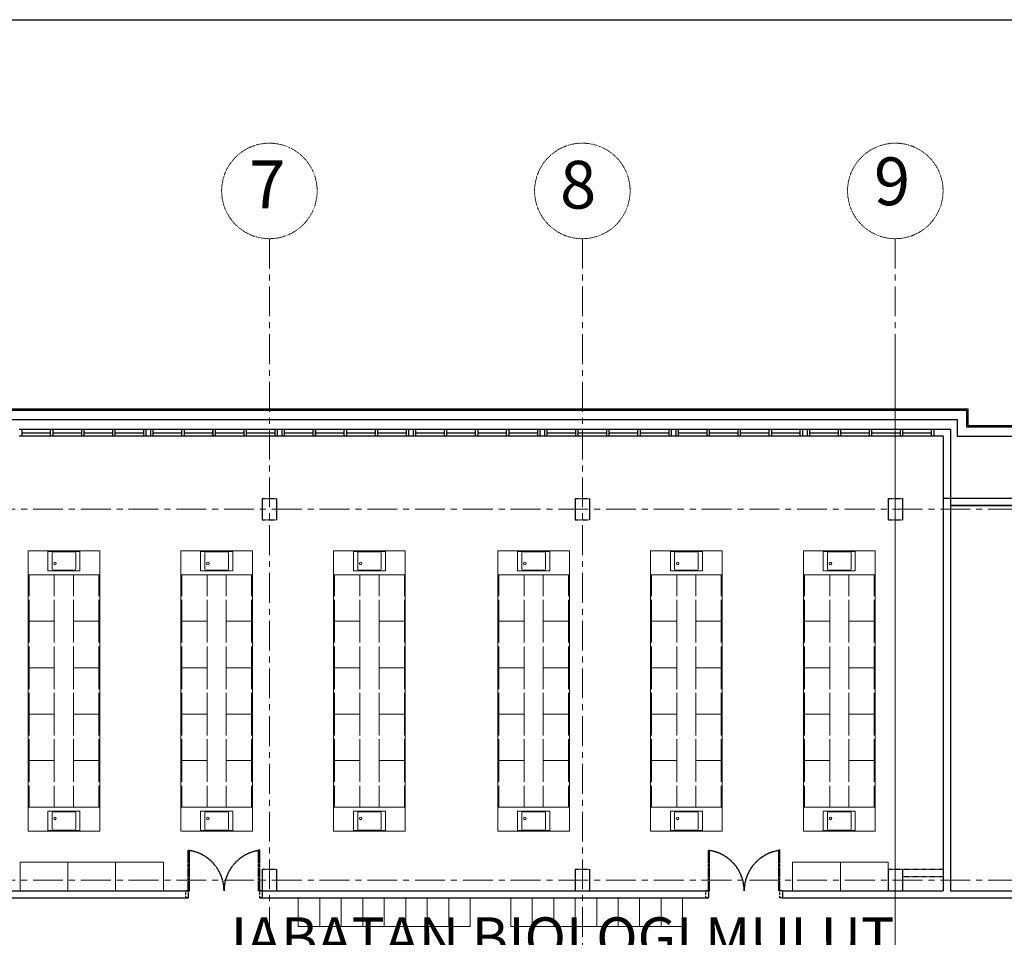
# Model space of a CAD drawing. Units: inches. Extents: x 286292 to 495026, y 278144 to 431877.
# Drawn here: x 327950 to 348570, y 412661 to 431877 of the extents above; entities that cross this region are included whole.
import ezdxf

# ---------------------------------------------------------------- set-up
doc = ezdxf.new("R2010")
doc.units = ezdxf.units.IN
doc.header["$MEASUREMENT"] = 0
for name, pattern in [('ACAD_ISO03W100', [30, 12, -18]), ('CENTER', [2, 1.25, -0.25, 0.25, -0.25]), ('CENTER2', [28.575, 19.05, -3.175, 3.175, -3.175])]:
    doc.linetypes.add(name, pattern=pattern)
for name, color, linetype, lineweight in [('grid line', 8, 'CENTER', 0), ('library objek', 247, 'Continuous', 13), ('text spesifikasi', 7, 'Continuous', 15)]:
    doc.layers.add(name, color=color, linetype=linetype, lineweight=lineweight)
for name, color, linetype in [('LONGKANG', 4, 'Continuous'), ('PINTU', 1, 'Continuous'), ('TIANG', 6, 'Continuous'), ('TINGKAP', 1, 'Continuous'), ('TITLE-2', 8, 'Continuous'), ('WALL', 3, 'Continuous')]:
    doc.layers.add(name, color=color, linetype=linetype)
doc.styles.add('ROMANTICBOLD', font='romb____.pfb', dxfattribs={"height": 1200})

# ---------------------------------------------------------------- blocks, each defined once
blk = doc.blocks.new('Z$W@#22783')
at = {"layer": 'library objek', "ltscale": 0.05}
for p, q in [((-18162, -3380), (-18162, -9247)), ((-18162, -3380), (-16662, -3380)), ((-18162, -3380), (-18162, -9247)), ((-17749, -3796), (-17749, -3390)), ((-17749, -3390), (-17075, -3390)), ((-17749, -3796), (-17749, -3390)), ((-17749, -3390), (-17075, -3390)), ((-17659, -3766), (-17659, -3420)), ((-17659, -3766), (-17659, -3420)), ((-17639, -3400), (-17185, -3400)), ((-17639, -3400), (-17185, -3400)), ((-17165, -3766), (-17165, -3420)), ((-17165, -3766), (-17165, -3420)), ((-17075, -3796), (-17075, -3390)), ((-17075, -3796), (-17075, -3390)), ((-16662, -3380), (-16662, -9247)), ((-14962, -3380), (-14962, -9247)), ((-14962, -3380), (-13462, -3380)), ((-14549, -3796), (-14549, -3390)), ((-14549, -3390), (-13875, -3390)), ((-14459, -3766), (-14459, -3420)), ((-14439, -3400), (-13985, -3400)), ((-13965, -3766), (-13965, -3420)), ((-13875, -3796), (-13875, -3390)), ((-13462, -3380), (-13462, -9247)), ((-13462, -3380), (-13462, -9247)), ((-11762, -3380), (-11762, -9247)), ((-11762, -3380), (-10262, -3380)), ((-11762, -3380), (-11762, -9247)), ((-11762, -3380), (-10262, -3380)), ((-11349, -3796), (-11349, -3390)), ((-11349, -3390), (-10675, -3390)), ((-11259, -3766), (-11259, -3420)), ((-11239, -3400), (-10785, -3400)), ((-10765, -3766), (-10765, -3420)), ((-10675, -3796), (-10675, -3390)), ((-10262, -3380), (-10262, -9247)), ((-10262, -3380), (-10262, -9247)), ((-8324, -3380), (-8324, -9247)), ((-8324, -3380), (-6824, -3380)), ((-7911, -3796), (-7911, -3390)), ((-7911, -3390), (-7237, -3390)), ((-7821, -3766), (-7821, -3420)), ((-7801, -3400), (-7347, -3400)), ((-7327, -3766), (-7327, -3420)), ((-7237, -3796), (-7237, -3390)), ((-6824, -3380), (-6824, -9247)), ((-5124, -3380), (-5124, -9247)), ((-5124, -3380), (-3624, -3380)), ((-5124, -3380), (-5124, -9247)), ((-5124, -3380), (-3624, -3380)), ((-4711, -3796), (-4711, -3390)), ((-4711, -3390), (-4037, -3390)), ((-4621, -3766), (-4621, -3420)), ((-4601, -3400), (-4147, -3400)), ((-4127, -3766), (-4127, -3420)), ((-4037, -3796), (-4037, -3390)), ((-3624, -3380), (-3624, -9247)), ((-3624, -3380), (-3624, -9247)), ((-1924, -3380), (-1924, -9247)), ((-1924, -3380), (-424, -3380)), ((-1924, -3380), (-1924, -9247)), ((-1924, -3380), (-424, -3380)), ((-1511, -3796), (-1511, -3390)), ((-1511, -3390), (-837, -3390)), ((-1421, -3766), (-1421, -3420)), ((-1401, -3400), (-947, -3400)), ((-927, -3766), (-927, -3420)), ((-837, -3796), (-837, -3390)), ((-424, -3380), (-424, -9247)), ((-424, -3380), (-424, -9247)), ((-18162, -3880), (-16662, -3880)), ((-18142, -3880), (-18142, -4327)), ((-18142, -3880), (-18142, -4327)), ((-17749, -3796), (-17075, -3796)), ((-17749, -3796), (-17075, -3796)), ((-17639, -3786), (-17185, -3786)), ((-17639, -3786), (-17185, -3786)), ((-17612, -3880), (-17612, -4327)), ((-17612, -3880), (-17612, -4327)), ((-17212, -3880), (-17212, -4327)), ((-17212, -3880), (-17212, -4327)), ((-16682, -3880), (-16682, -4327)), ((-14962, -3880), (-13462, -3880)), ((-14942, -3880), (-14942, -4327)), ((-14549, -3796), (-13875, -3796)), ((-14439, -3786), (-13985, -3786)), ((-14412, -3880), (-14412, -4327)), ((-14012, -3880), (-14012, -4327)), ((-13482, -3880), (-13482, -4327)), ((-11762, -3880), (-10262, -3880)), ((-11742, -3880), (-11742, -4327)), ((-11349, -3796), (-10675, -3796)), ((-11239, -3786), (-10785, -3786)), ((-11212, -3880), (-11212, -4327)), ((-10812, -3880), (-10812, -4327)), ((-10282, -3880), (-10282, -4327)), ((-8324, -3880), (-6824, -3880)), ((-8304, -3880), (-8304, -4327)), ((-7911, -3796), (-7237, -3796)), ((-7801, -3786), (-7347, -3786)), ((-7774, -3880), (-7774, -4327)), ((-7374, -3880), (-7374, -4327)), ((-6844, -3880), (-6844, -4327)), ((-5124, -3880), (-3624, -3880)), ((-5104, -3880), (-5104, -4327)), ((-4711, -3796), (-4037, -3796)), ((-4601, -3786), (-4147, -3786)), ((-4574, -3880), (-4574, -4327)), ((-4174, -3880), (-4174, -4327)), ((-3644, -3880), (-3644, -4327)), ((-1924, -3880), (-424, -3880)), ((-1904, -3880), (-1904, -4327)), ((-1511, -3796), (-837, -3796)), ((-1401, -3786), (-947, -3786)), ((-1374, -3880), (-1374, -4327)), ((-974, -3880), (-974, -4327)), ((-444, -3880), (-444, -4327)), ((-18142, -4407), (-18142, -5300)), ((-18142, -4407), (-18142, -5300)), ((-17612, -4407), (-17612, -5300)), ((-17612, -4407), (-17612, -5300)), ((-17212, -4407), (-17212, -5300)), ((-17212, -4407), (-17212, -5300)), ((-16682, -4407), (-16682, -5300)), ((-14942, -4407), (-14942, -5300)), ((-14412, -4407), (-14412, -5300)), ((-14012, -4407), (-14012, -5300)), ((-13482, -4407), (-13482, -5300)), ((-11742, -4407), (-11742, -5300)), ((-11212, -4407), (-11212, -5300)), ((-10812, -4407), (-10812, -5300)), ((-10282, -4407), (-10282, -5300)), ((-8304, -4407), (-8304, -5300)), ((-7774, -4407), (-7774, -5300)), ((-7374, -4407), (-7374, -5300)), ((-6844, -4407), (-6844, -5300)), ((-5104, -4407), (-5104, -5300)), ((-4574, -4407), (-4574, -5300)), ((-4174, -4407), (-4174, -5300)), ((-3644, -4407), (-3644, -5300)), ((-1904, -4407), (-1904, -5300)), ((-1374, -4407), (-1374, -5300)), ((-974, -4407), (-974, -5300)), ((-444, -4407), (-444, -5300)), ((-18142, -4853), (-17612, -4853)), ((-18142, -4853), (-17612, -4853)), ((-17212, -4853), (-16682, -4853)), ((-14942, -4853), (-14412, -4853)), ((-14012, -4853), (-13482, -4853)), ((-11742, -4853), (-11212, -4853)), ((-10812, -4853), (-10282, -4853)), ((-8304, -4853), (-7774, -4853)), ((-7374, -4853), (-6844, -4853)), ((-5104, -4853), (-4574, -4853)), ((-4174, -4853), (-3644, -4853)), ((-1904, -4853), (-1374, -4853)), ((-974, -4853), (-444, -4853)), ((-18142, -5380), (-18142, -6273)), ((-18142, -5380), (-18142, -6273)), ((-17612, -5380), (-17612, -6273)), ((-17612, -5380), (-17612, -6273)), ((-17212, -5380), (-17212, -6273)), ((-17212, -5380), (-17212, -6273)), ((-16682, -5380), (-16682, -6273)), ((-14942, -5380), (-14942, -6273)), ((-14412, -5380), (-14412, -6273)), ((-14012, -5380), (-14012, -6273)), ((-13482, -5380), (-13482, -6273)), ((-11742, -5380), (-11742, -6273)), ((-11212, -5380), (-11212, -6273)), ((-10812, -5380), (-10812, -6273)), ((-10282, -5380), (-10282, -6273)), ((-8304, -5380), (-8304, -6273)), ((-7774, -5380), (-7774, -6273)), ((-7374, -5380), (-7374, -6273)), ((-6844, -5380), (-6844, -6273)), ((-5104, -5380), (-5104, -6273)), ((-4574, -5380), (-4574, -6273)), ((-4174, -5380), (-4174, -6273)), ((-3644, -5380), (-3644, -6273)), ((-1904, -5380), (-1904, -6273)), ((-1374, -5380), (-1374, -6273)), ((-974, -5380), (-974, -6273)), ((-444, -5380), (-444, -6273)), ((-18142, -5826), (-17612, -5826)), ((-18142, -5826), (-17612, -5826)), ((-17212, -5826), (-16682, -5826)), ((-14942, -5826), (-14412, -5826)), ((-14012, -5826), (-13482, -5826)), ((-11742, -5826), (-11212, -5826)), ((-10812, -5826), (-10282, -5826)), ((-8304, -5826), (-7774, -5826)), ((-7374, -5826), (-6844, -5826)), ((-5104, -5826), (-4574, -5826)), ((-4174, -5826), (-3644, -5826)), ((-1904, -5826), (-1374, -5826)), ((-974, -5826), (-444, -5826)), ((-18142, -6353), (-18142, -7246)), ((-18142, -6353), (-18142, -7246)), ((-17612, -6353), (-17612, -7246)), ((-17612, -6353), (-17612, -7246)), ((-17212, -6353), (-17212, -7246)), ((-17212, -6353), (-17212, -7246)), ((-16682, -6353), (-16682, -7246)), ((-14942, -6353), (-14942, -7246)), ((-14412, -6353), (-14412, -7246)), ((-14012, -6353), (-14012, -7246)), ((-13482, -6353), (-13482, -7246)), ((-11742, -6353), (-11742, -7246)), ((-11212, -6353), (-11212, -7246)), ((-10812, -6353), (-10812, -7246)), ((-10282, -6353), (-10282, -7246)), ((-8304, -6353), (-8304, -7246)), ((-7774, -6353), (-7774, -7246)), ((-7374, -6353), (-7374, -7246)), ((-6844, -6353), (-6844, -7246)), ((-5104, -6353), (-5104, -7246)), ((-4574, -6353), (-4574, -7246)), ((-4174, -6353), (-4174, -7246)), ((-3644, -6353), (-3644, -7246)), ((-1904, -6353), (-1904, -7246)), ((-1374, -6353), (-1374, -7246)), ((-974, -6353), (-974, -7246)), ((-444, -6353), (-444, -7246)), ((-18142, -6799), (-17612, -6799)), ((-18142, -6799), (-17612, -6799)), ((-17212, -6799), (-16682, -6799)), ((-14942, -6799), (-14412, -6799)), ((-14012, -6799), (-13482, -6799)), ((-11742, -6799), (-11212, -6799)), ((-10812, -6799), (-10282, -6799)), ((-8304, -6799), (-7774, -6799)), ((-7374, -6799), (-6844, -6799)), ((-5104, -6799), (-4574, -6799)), ((-4174, -6799), (-3644, -6799)), ((-1904, -6799), (-1374, -6799)), ((-974, -6799), (-444, -6799)), ((-18142, -7326), (-18142, -8219)), ((-18142, -7326), (-18142, -8219)), ((-17612, -7326), (-17612, -8219)), ((-17612, -7326), (-17612, -8219)), ((-17212, -7326), (-17212, -8219)), ((-17212, -7326), (-17212, -8219)), ((-16682, -7326), (-16682, -8219)), ((-14942, -7326), (-14942, -8219)), ((-14412, -7326), (-14412, -8219)), ((-14012, -7326), (-14012, -8219)), ((-13482, -7326), (-13482, -8219)), ((-11742, -7326), (-11742, -8219)), ((-11212, -7326), (-11212, -8219)), ((-10812, -7326), (-10812, -8219)), ((-10282, -7326), (-10282, -8219)), ((-8304, -7326), (-8304, -8219)), ((-7774, -7326), (-7774, -8219)), ((-7374, -7326), (-7374, -8219)), ((-6844, -7326), (-6844, -8219)), ((-5104, -7326), (-5104, -8219)), ((-4574, -7326), (-4574, -8219)), ((-4174, -7326), (-4174, -8219)), ((-3644, -7326), (-3644, -8219)), ((-1904, -7326), (-1904, -8219)), ((-1374, -7326), (-1374, -8219)), ((-974, -7326), (-974, -8219)), ((-444, -7326), (-444, -8219)), ((-18142, -7772), (-17612, -7772)), ((-18142, -7772), (-17612, -7772)), ((-17212, -7772), (-16682, -7772)), ((-14942, -7772), (-14412, -7772)), ((-14012, -7772), (-13482, -7772)), ((-11742, -7772), (-11212, -7772)), ((-10812, -7772), (-10282, -7772)), ((-8304, -7772), (-7774, -7772)), ((-7374, -7772), (-6844, -7772)), ((-5104, -7772), (-4574, -7772)), ((-4174, -7772), (-3644, -7772)), ((-1904, -7772), (-1374, -7772)), ((-974, -7772), (-444, -7772)), ((-18142, -8299), (-18142, -8747)), ((-18142, -8299), (-18142, -8747)), ((-17612, -8299), (-17612, -8747)), ((-17612, -8299), (-17612, -8747)), ((-17212, -8299), (-17212, -8747)), ((-17212, -8299), (-17212, -8747)), ((-16682, -8299), (-16682, -8747)), ((-14942, -8299), (-14942, -8747)), ((-14412, -8299), (-14412, -8747)), ((-14012, -8299), (-14012, -8747)), ((-13482, -8299), (-13482, -8747)), ((-11742, -8299), (-11742, -8747)), ((-11212, -8299), (-11212, -8747)), ((-10812, -8299), (-10812, -8747)), ((-10282, -8299), (-10282, -8747)), ((-8304, -8299), (-8304, -8747)), ((-7774, -8299), (-7774, -8747)), ((-7374, -8299), (-7374, -8747)), ((-6844, -8299), (-6844, -8747)), ((-5104, -8299), (-5104, -8747)), ((-4574, -8299), (-4574, -8747)), ((-4174, -8299), (-4174, -8747)), ((-3644, -8299), (-3644, -8747)), ((-1904, -8299), (-1904, -8747)), ((-1374, -8299), (-1374, -8747)), ((-974, -8299), (-974, -8747)), ((-444, -8299), (-444, -8747)), ((-18162, -8747), (-16662, -8747)), ((-17749, -8832), (-17749, -9237)), ((-17749, -8832), (-17075, -8832)), ((-17749, -8832), (-17749, -9237)), ((-17749, -8832), (-17075, -8832)), ((-17659, -8862), (-17659, -9207)), ((-17659, -8862), (-17659, -9207)), ((-17639, -8842), (-17185, -8842)), ((-17639, -8842), (-17185, -8842)), ((-17165, -8862), (-17165, -9207)), ((-17165, -8862), (-17165, -9207)), ((-17075, -8832), (-17075, -9237)), ((-17075, -8832), (-17075, -9237)), ((-14962, -8747), (-13462, -8747)), ((-14549, -8832), (-14549, -9237)), ((-14549, -8832), (-13875, -8832)), ((-14459, -8862), (-14459, -9207)), ((-14439, -8842), (-13985, -8842)), ((-13965, -8862), (-13965, -9207)), ((-13875, -8832), (-13875, -9237)), ((-11762, -8747), (-10262, -8747)), ((-11349, -8832), (-11349, -9237)), ((-11349, -8832), (-10675, -8832)), ((-11259, -8862), (-11259, -9207)), ((-11239, -8842), (-10785, -8842)), ((-10765, -8862), (-10765, -9207)), ((-10675, -8832), (-10675, -9237)), ((-8324, -8747), (-6824, -8747)), ((-7911, -8832), (-7911, -9237)), ((-7911, -8832), (-7237, -8832)), ((-7821, -8862), (-7821, -9207)), ((-7801, -8842), (-7347, -8842)), ((-7327, -8862), (-7327, -9207)), ((-7237, -8832), (-7237, -9237)), ((-5124, -8747), (-3624, -8747)), ((-4711, -8832), (-4711, -9237)), ((-4711, -8832), (-4037, -8832)), ((-4621, -8862), (-4621, -9207)), ((-4601, -8842), (-4147, -8842)), ((-4127, -8862), (-4127, -9207)), ((-4037, -8832), (-4037, -9237)), ((-1924, -8747), (-424, -8747)), ((-1511, -8832), (-1511, -9237)), ((-1511, -8832), (-837, -8832)), ((-1421, -8862), (-1421, -9207)), ((-1401, -8842), (-947, -8842)), ((-927, -8862), (-927, -9207)), ((-837, -8832), (-837, -9237)), ((-18162, -9247), (-16662, -9247)), ((-18151, -9247), (-16662, -9247)), ((-17749, -9237), (-17075, -9237)), ((-17749, -9237), (-17075, -9237)), ((-17639, -9227), (-17185, -9227)), ((-17639, -9227), (-17185, -9227)), ((-14951, -9247), (-13462, -9247)), ((-14951, -9247), (-13462, -9247)), ((-14549, -9237), (-13875, -9237)), ((-14439, -9227), (-13985, -9227)), ((-11762, -9247), (-10262, -9247)), ((-11751, -9247), (-10262, -9247)), ((-11751, -9247), (-10262, -9247)), ((-11349, -9237), (-10675, -9237)), ((-11239, -9227), (-10785, -9227)), ((-8324, -9247), (-6824, -9247)), ((-8313, -9247), (-6824, -9247)), ((-7911, -9237), (-7237, -9237)), ((-7801, -9227), (-7347, -9227)), ((-5124, -9247), (-3624, -9247)), ((-5113, -9247), (-3624, -9247)), ((-5113, -9247), (-3624, -9247)), ((-4711, -9237), (-4037, -9237)), ((-4601, -9227), (-4147, -9227)), ((-1924, -9247), (-424, -9247)), ((-1913, -9247), (-424, -9247)), ((-1913, -9247), (-424, -9247)), ((-1511, -9237), (-837, -9237)), ((-1401, -9227), (-947, -9227)), ((-18329, -10497), (-18329, -9897)), ((-18329, -9897), (-15329, -9897)), ((-18329, -10497), (-18329, -9897)), ((-17329, -9897), (-17329, -10497)), ((-17329, -9897), (-17329, -10497)), ((-16329, -9897), (-16329, -10497)), ((-15329, -9897), (-15329, -10497)), ((-2150, -9897), (-2150, -10497)), ((-150, -9897), (-2150, -9897)), ((-1150, -9897), (-1150, -10497)), ((-150, -9897), (-150, -10497)), ((-12503, -11247), (-12503, -10647)), ((-12503, -10647), (-8903, -10647)), ((-12053, -11247), (-12053, -10647)), ((-11603, -11247), (-11603, -10647)), ((-11153, -11247), (-11153, -10647)), ((-10703, -11247), (-10703, -10647)), ((-10253, -11247), (-10253, -10647)), ((-9803, -11247), (-9803, -10647)), ((-9353, -11247), (-9353, -10647)), ((-8903, -10647), (-8903, -11247)), ((-8054, -11247), (-8054, -10647)), ((-8054, -10647), (-4454, -10647)), ((-7604, -11247), (-7604, -10647)), ((-7154, -11247), (-7154, -10647)), ((-6704, -11247), (-6704, -10647)), ((-6254, -11247), (-6254, -10647)), ((-5804, -11247), (-5804, -10647)), ((-5354, -11247), (-5354, -10647)), ((-4904, -11247), (-4904, -10647)), ((-4454, -10647), (-4454, -11247)), ((-12503, -11247), (-8903, -11247)), ((-8054, -11247), (-4454, -11247))]:
    blk.add_line(p, q, dxfattribs=at)
for centre in [(-17597, -3645), (-17597, -3645), (-14397, -3645), (-11197, -3645), (-7758, -3645), (-4558, -3645), (-1358, -3645), (-17597, -8983), (-17597, -8983), (-14397, -8983), (-11197, -8983), (-7758, -8983), (-4558, -8983), (-1358, -8983)]:
    blk.add_circle(centre, 26, dxfattribs=at)
for centre, start, end in [((-17639, -3420), 90, 180), ((-17639, -3420), 90, 180), ((-17185, -3420), 0, 90), ((-17185, -3420), 0, 90), ((-14439, -3420), 90, 180), ((-13985, -3420), 0, 90), ((-11239, -3420), 90, 180), ((-10785, -3420), 0, 90), ((-7801, -3420), 90, 180), ((-7347, -3420), 0, 90), ((-4601, -3420), 90, 180), ((-4147, -3420), 0, 90), ((-1401, -3420), 90, 180), ((-947, -3420), 0, 90), ((-17639, -3766), 180, 270), ((-17639, -3766), 180, 270), ((-17185, -3766), 270, 0), ((-17185, -3766), 270, 0), ((-14439, -3766), 180, 270), ((-13985, -3766), 270, 0), ((-11239, -3766), 180, 270), ((-10785, -3766), 270, 0), ((-7801, -3766), 180, 270), ((-7347, -3766), 270, 0), ((-4601, -3766), 180, 270), ((-4147, -3766), 270, 0), ((-1401, -3766), 180, 270), ((-947, -3766), 270, 0), ((-17639, -8862), 90, 180), ((-17639, -8862), 90, 180), ((-17185, -8862), 0, 90), ((-17185, -8862), 0, 90), ((-14439, -8862), 90, 180), ((-13985, -8862), 0, 90), ((-11239, -8862), 90, 180), ((-10785, -8862), 0, 90), ((-7801, -8862), 90, 180), ((-7347, -8862), 0, 90), ((-4601, -8862), 90, 180), ((-4147, -8862), 0, 90), ((-1401, -8862), 90, 180), ((-947, -8862), 0, 90), ((-17639, -9207), 180, 270), ((-17639, -9207), 180, 270), ((-17185, -9207), 270, 0), ((-17185, -9207), 270, 0), ((-14439, -9207), 180, 270), ((-13985, -9207), 270, 0), ((-11239, -9207), 180, 270), ((-10785, -9207), 270, 0), ((-7801, -9207), 180, 270), ((-7347, -9207), 270, 0), ((-4601, -9207), 180, 270), ((-4147, -9207), 270, 0), ((-1401, -9207), 180, 270), ((-947, -9207), 270, 0)]:
    blk.add_arc(centre, 20, start, end, dxfattribs=at)
at = {"layer": 'PINTU', "linetype": 'CENTER', "ltscale": 0.05}
for p, q in [((-14808, -10497), (-14808, -9647)), ((-14808, -10497), (-14808, -9647)), ((-14808, -9647), (-14783, -9648)), ((-14781, -10497), (-14781, -9649)), ((-14781, -10497), (-14781, -9649)), ((-13335, -10497), (-13335, -9649)), ((-13335, -10497), (-13335, -9649)), ((-13308, -9647), (-13333, -9648)), ((-13308, -10497), (-13308, -9647)), ((-13308, -10497), (-13308, -9647)), ((-3915, -10497), (-3915, -9647)), ((-3915, -10497), (-3915, -9647)), ((-3915, -9647), (-3890, -9648)), ((-3888, -10497), (-3888, -9649)), ((-3888, -10497), (-3888, -9649)), ((-2441, -10497), (-2441, -9649)), ((-2441, -10497), (-2441, -9649)), ((-2415, -9647), (-2440, -9648)), ((-2415, -10497), (-2415, -9647)), ((-2415, -10497), (-2415, -9647)), ((-14858, -10648), (-14858, -10497)), ((-14808, -10497), (-14858, -10497)), ((-14808, -10497), (-14808, -10648)), ((-14808, -10497), (-14781, -10497)), ((-13335, -10497), (-13335, -10497)), ((-13308, -10497), (-13335, -10497)), ((-13335, -10497), (-13335, -10497)), ((-13308, -10497), (-13335, -10497)), ((-13308, -10648), (-13308, -10497)), ((-13258, -10497), (-13308, -10497)), ((-13258, -10497), (-13258, -10648)), ((-3965, -10648), (-3965, -10497)), ((-3915, -10497), (-3965, -10497)), ((-3915, -10497), (-3915, -10648)), ((-3915, -10497), (-3888, -10497)), ((-2441, -10497), (-2441, -10497)), ((-2415, -10497), (-2441, -10497)), ((-2441, -10497), (-2441, -10497)), ((-2415, -10497), (-2441, -10497)), ((-2415, -10648), (-2415, -10497)), ((-2365, -10497), (-2415, -10497)), ((-2365, -10497), (-2365, -10648)), ((-14808, -10648), (-14858, -10648)), ((-13258, -10648), (-13308, -10648)), ((-3915, -10648), (-3965, -10648)), ((-2365, -10648), (-2415, -10648))]:
    blk.add_line(p, q, dxfattribs=at)
for centre, start, end in [((-14908, -10497), 0, 83.2437), ((-13208, -10497), 96.7563, 180), ((-4015, -10497), 0, 83.2437), ((-2315, -10497), 96.7563, 180)]:
    blk.add_arc(centre, 850, start, end, dxfattribs=at)
at = {"layer": 'TIANG', "linetype": 'ACAD_ISO03W100', "ltscale": 0.05}
for p, q in [((-13258, -2280), (-12958, -2280)), ((-13258, -2280), (-13258, -2730)), ((-12958, -2280), (-12958, -2730)), ((-6704, -2280), (-6404, -2280)), ((-6704, -2280), (-6704, -2730)), ((-6404, -2280), (-6404, -2730)), ((-150, -2280), (150, -2280)), ((-150, -2280), (-150, -2730)), ((150, -2280), (150, -2730)), ((-13258, -2730), (-12958, -2730)), ((-6704, -2730), (-6404, -2730)), ((-150, -2730), (150, -2730)), ((-13258, -10047), (-12958, -10047)), ((-13258, -10047), (-13258, -10497)), ((-12958, -10047), (-12958, -10497)), ((-6704, -10047), (-6704, -10497)), ((-6704, -10047), (-6404, -10047)), ((-6404, -10047), (-6404, -10497)), ((-150, -10047), (150, -10047)), ((-150, -10047), (-150, -10497)), ((150, -10047), (150, -10497)), ((-13258, -10497), (-12958, -10497)), ((-6704, -10497), (-6404, -10497)), ((-150, -10497), (150, -10497))]:
    blk.add_line(p, q, dxfattribs=at)
at = {"layer": 'TINGKAP', "ltscale": 0.05}
for p, q in [((-18346, -830), (-15696, -830)), ((-15696, -980), (-18346, -980)), ((-18296, -830), (-18296, -980)), ((-18296, -830), (-18296, -980)), ((-18296, -905), (-17696, -905)), ((-17696, -830), (-17696, -980)), ((-17646, -830), (-17646, -980)), ((-17646, -905), (-17046, -905)), ((-17046, -830), (-17046, -980)), ((-17046, -830), (-17046, -980)), ((-16996, -830), (-16996, -980)), ((-16996, -830), (-16996, -980)), ((-16996, -905), (-16396, -905)), ((-16396, -830), (-16396, -980)), ((-16396, -830), (-16396, -980)), ((-16346, -830), (-16346, -980)), ((-16346, -905), (-15746, -905)), ((-15746, -830), (-15746, -980)), ((-15746, -830), (-15746, -980)), ((-15596, -830), (-12946, -830)), ((-12946, -980), (-15596, -980)), ((-15546, -830), (-15546, -980)), ((-15546, -830), (-15546, -980)), ((-15546, -905), (-14946, -905)), ((-14946, -830), (-14946, -980)), ((-14896, -830), (-14896, -980)), ((-14896, -905), (-14296, -905)), ((-14296, -830), (-14296, -980)), ((-14296, -830), (-14296, -980)), ((-14246, -830), (-14246, -980)), ((-14246, -830), (-14246, -980)), ((-14246, -905), (-13646, -905)), ((-13646, -830), (-13646, -980)), ((-13646, -830), (-13646, -980)), ((-13596, -830), (-13596, -980)), ((-13596, -905), (-12996, -905)), ((-12996, -830), (-12996, -980)), ((-12996, -830), (-12996, -980)), ((-12846, -830), (-10196, -830)), ((-10196, -980), (-12846, -980)), ((-12796, -830), (-12796, -980)), ((-12796, -830), (-12796, -980)), ((-12796, -905), (-12196, -905)), ((-12196, -830), (-12196, -980)), ((-12146, -830), (-12146, -980)), ((-12146, -905), (-11546, -905)), ((-11546, -830), (-11546, -980)), ((-11546, -830), (-11546, -980)), ((-11496, -830), (-11496, -980)), ((-11496, -830), (-11496, -980)), ((-11496, -905), (-10896, -905)), ((-10896, -830), (-10896, -980)), ((-10896, -830), (-10896, -980)), ((-10846, -830), (-10846, -980)), ((-10846, -905), (-10246, -905)), ((-10246, -830), (-10246, -980)), ((-10246, -830), (-10246, -980)), ((-10096, -830), (-7446, -830)), ((-7446, -980), (-10096, -980)), ((-10046, -830), (-10046, -980)), ((-10046, -830), (-10046, -980)), ((-10046, -905), (-9446, -905)), ((-9446, -830), (-9446, -980)), ((-9396, -830), (-9396, -980)), ((-9396, -905), (-8796, -905)), ((-8796, -830), (-8796, -980)), ((-8796, -830), (-8796, -980)), ((-8746, -830), (-8746, -980)), ((-8746, -830), (-8746, -980)), ((-8746, -905), (-8146, -905)), ((-8146, -830), (-8146, -980)), ((-8146, -830), (-8146, -980)), ((-8096, -830), (-8096, -980)), ((-8096, -905), (-7496, -905)), ((-7496, -830), (-7496, -980)), ((-7496, -830), (-7496, -980)), ((-7346, -830), (-4696, -830)), ((-4696, -980), (-7346, -980)), ((-7296, -830), (-7296, -980)), ((-7296, -830), (-7296, -980)), ((-7296, -905), (-6696, -905)), ((-6696, -830), (-6696, -980)), ((-6646, -830), (-6646, -980)), ((-6646, -905), (-6046, -905)), ((-6046, -830), (-6046, -980)), ((-6046, -830), (-6046, -980)), ((-5996, -830), (-5996, -980)), ((-5996, -830), (-5996, -980)), ((-5996, -905), (-5396, -905)), ((-5396, -830), (-5396, -980)), ((-5396, -830), (-5396, -980)), ((-5346, -830), (-5346, -980)), ((-5346, -905), (-4746, -905)), ((-4746, -830), (-4746, -980)), ((-4746, -830), (-4746, -980)), ((-4596, -830), (-1946, -830)), ((-1946, -980), (-4596, -980)), ((-4546, -830), (-4546, -980)), ((-4546, -830), (-4546, -980)), ((-4546, -905), (-3946, -905)), ((-3946, -830), (-3946, -980)), ((-3896, -830), (-3896, -980)), ((-3896, -905), (-3296, -905)), ((-3296, -830), (-3296, -980)), ((-3296, -830), (-3296, -980)), ((-3246, -830), (-3246, -980)), ((-3246, -830), (-3246, -980)), ((-3246, -905), (-2646, -905)), ((-2646, -830), (-2646, -980)), ((-2646, -830), (-2646, -980)), ((-2596, -830), (-2596, -980)), ((-2596, -905), (-1996, -905)), ((-1996, -830), (-1996, -980)), ((-1996, -830), (-1996, -980)), ((-1846, -830), (804, -830)), ((804, -980), (-1846, -980)), ((-1796, -830), (-1796, -980)), ((-1796, -830), (-1796, -980)), ((-1796, -905), (-1196, -905)), ((-1196, -830), (-1196, -980)), ((-1146, -830), (-1146, -980)), ((-1146, -905), (-546, -905)), ((-546, -830), (-546, -980)), ((-546, -830), (-546, -980)), ((-496, -830), (-496, -980)), ((-496, -830), (-496, -980)), ((-496, -905), (104, -905)), ((104, -830), (104, -980)), ((104, -830), (104, -980)), ((154, -830), (154, -980)), ((154, -905), (754, -905)), ((754, -830), (754, -980)), ((754, -830), (754, -980))]:
    blk.add_line(p, q, dxfattribs=at)
at = {"layer": 'WALL', "ltscale": 0.05}
for p, q in [((-15696, -830), (-15696, -980)), ((-15696, -830), (-15696, -980)), ((-15696, -830), (-15696, -980)), ((-15696, -830), (-15696, -980)), ((-15696, -830), (-15696, -980)), ((-15696, -830), (-15696, -980)), ((-15696, -830), (-15596, -830)), ((-15596, -980), (-15696, -980)), ((-15596, -830), (-15596, -980)), ((-12946, -830), (-12946, -980)), ((-12946, -830), (-12946, -980)), ((-12946, -830), (-12946, -980)), ((-12946, -830), (-12946, -980)), ((-12946, -830), (-12946, -980)), ((-12946, -830), (-12846, -830)), ((-12846, -980), (-12946, -980)), ((-12846, -830), (-12846, -980)), ((-10196, -830), (-10196, -980)), ((-10196, -830), (-10196, -980)), ((-10196, -830), (-10196, -980)), ((-10196, -830), (-10196, -980)), ((-10196, -830), (-10096, -830)), ((-10096, -980), (-10196, -980)), ((-10096, -830), (-10096, -980)), ((-7446, -830), (-7446, -980)), ((-7446, -830), (-7446, -980)), ((-7446, -830), (-7446, -980)), ((-7446, -830), (-7346, -830)), ((-7346, -980), (-7446, -980)), ((-7346, -830), (-7346, -980)), ((-4696, -830), (-4696, -980)), ((-4696, -830), (-4696, -980)), ((-4696, -830), (-4596, -830)), ((-4596, -980), (-4696, -980)), ((-4596, -830), (-4596, -980)), ((-1946, -830), (-1946, -980)), ((-1946, -830), (-1846, -830)), ((-1846, -980), (-1946, -980)), ((-1846, -830), (-1846, -980)), ((804, -830), (804, -980)), ((804, -830), (1154, -830)), ((1004, -980), (804, -980)), ((1004, -980), (1004, -10497)), ((1004, -980), (1004, -10497)), ((1154, -830), (1154, -10497)), ((1154, -830), (1154, -10497)), ((-18762, -10497), (-14781, -10497)), ((-13335, -10497), (-3888, -10497)), ((-2365, -10497), (1004, -10497)), ((-18762, -10647), (-14808, -10647)), ((-13308, -10647), (-3915, -10647)), ((-2365, -10648), (3854, -10647))]:
    blk.add_line(p, q, dxfattribs=at)
at = {"layer": 'WALL', "linetype": 'ACAD_ISO03W100', "ltscale": 0.05}
for p, q in [((150, -10047), (1004, -10047)), ((150, -10197), (1004, -10197)), ((1154, -10497), (3854, -10497))]:
    blk.add_line(p, q, dxfattribs=at)

msp = doc.modelspace()

# ---------------------------------------------------------------- linework, layer by layer
at = {"layer": 'Defpoints', "color": 6}
msp.add_lwpolyline([(286340.78947, 358877.93734), (286340.78947, 431876.68734), (387210.78947, 431876.68734), (387210.78947, 358877.93734), (286340.78947, 358877.93734)], close=True, dxfattribs=at)
at = {"layer": 'grid line', "linetype": 'CENTER', "ltscale": 500}
for p, q in [((333179.4529, 427290.68865), (333179.4529, 365326.52628)), ((339733.4529, 427290.68865), (339733.4529, 365326.52628)), ((346287.4529, 427290.68865), (346287.4529, 365070.60882)), ((346287.4529, 424790.68865), (346287.4529, 401143.52628)), ((291231.71009, 421627.52628), (368002.31164, 421627.52628)), ((291231.71009, 413860.52628), (368002.31164, 413860.52628))]:
    msp.add_line(p, q, dxfattribs=at)
at = {"layer": 'grid line', "linetype": 'ACAD_ISO03W100', "ltscale": 0.05}
for centre in [(333179.4529, 428290.68865), (339733.4529, 428290.68865), (346287.4529, 428290.68865)]:
    msp.add_circle(centre, 1000, dxfattribs=at)
at = {"layer": 'library objek', "ltscale": 0.05}
for p, q in [((344137.4529, 414235.52628), (344137.4529, 413635.52628)), ((346137.4529, 414235.52628), (344137.4529, 414235.52628)), ((345137.4529, 414235.52628), (345137.4529, 413635.52628)), ((346137.4529, 414235.52628), (346137.4529, 413635.52628))]:
    msp.add_line(p, q, dxfattribs=at)
at = {"layer": 'LONGKANG', "ltscale": 0.05}
for p, q in [((313667.4529, 423727.52628), (347806.89928, 423727.52628)), ((313667.4529, 423702.52628), (347781.89928, 423702.52628)), ((313667.4529, 423502.52628), (347581.89928, 423502.52628))]:
    msp.add_line(p, q, dxfattribs=at)
at = {"layer": 'PINTU', "linetype": 'CENTER', "ltscale": 0.05}
for p, q in [((331479.4529, 413635.52628), (331479.4529, 414485.52628)), ((331479.4529, 413635.52628), (331479.4529, 414485.52628)), ((331479.4529, 414485.52628), (331504.13301, 414485.14908)), ((331506.0154, 413635.52628), (331506.0154, 414483.8645)), ((331506.0154, 413635.52628), (331506.0154, 414483.8645)), ((332952.8904, 413635.52628), (332952.8904, 414483.8645)), ((332952.8904, 413635.52628), (332952.8904, 414483.8645)), ((332979.4529, 414485.52628), (332954.77278, 414485.14908)), ((332979.4529, 413635.52628), (332979.4529, 414485.52628)), ((332979.4529, 413635.52628), (332979.4529, 414485.52628)), ((342372.6178, 413635.52628), (342372.6178, 414485.52628)), ((342372.6178, 413635.52628), (342372.6178, 414485.52628)), ((342372.6178, 414485.52628), (342397.29792, 414485.14908)), ((342399.1803, 413635.52628), (342399.1803, 414483.8645)), ((342399.1803, 413635.52628), (342399.1803, 414483.8645)), ((343846.0553, 413635.52628), (343846.0553, 414483.8645)), ((343846.0553, 413635.52628), (343846.0553, 414483.8645)), ((343872.6178, 414485.52628), (343847.93769, 414485.14908)), ((343872.6178, 413635.52628), (343872.6178, 414485.52628)), ((343872.6178, 413635.52628), (343872.6178, 414485.52628)), ((331429.4529, 413485.40731), (331429.4529, 413635.52628)), ((331479.4529, 413635.52628), (331429.4529, 413635.52628)), ((331479.4529, 413485.40731), (331429.4529, 413485.40731)), ((331479.4529, 413635.52628), (331479.4529, 413485.40731)), ((331479.4529, 413635.52628), (331506.0154, 413635.52628)), ((332952.8904, 413635.52628), (332952.8904, 413635.52628)), ((332979.4529, 413635.52628), (332952.8904, 413635.52628)), ((332952.8904, 413635.52628), (332952.8904, 413635.52628)), ((332979.4529, 413635.52628), (332952.8904, 413635.52628)), ((332979.4529, 413485.40731), (332979.4529, 413635.52628)), ((333029.4529, 413635.52628), (332979.4529, 413635.52628)), ((333029.4529, 413485.40731), (332979.4529, 413485.40731)), ((333029.4529, 413635.52628), (333029.4529, 413485.40731)), ((342322.6178, 413485.40731), (342322.6178, 413635.52628)), ((342372.6178, 413635.52628), (342322.6178, 413635.52628)), ((342372.6178, 413485.40731), (342322.6178, 413485.40731)), ((342372.6178, 413635.52628), (342372.6178, 413485.40731)), ((342372.6178, 413635.52628), (342399.1803, 413635.52628)), ((343846.0553, 413635.52628), (343846.0553, 413635.52628)), ((343872.6178, 413635.52628), (343846.0553, 413635.52628)), ((343846.0553, 413635.52628), (343846.0553, 413635.52628)), ((343872.6178, 413635.52628), (343846.0553, 413635.52628)), ((343872.6178, 413485.40731), (343872.6178, 413635.52628)), ((343922.6178, 413635.52628), (343872.6178, 413635.52628)), ((343922.6178, 413485.40731), (343872.6178, 413485.40731)), ((343922.6178, 413635.52628), (343922.6178, 413485.40731))]:
    msp.add_line(p, q, dxfattribs=at)
for centre, start, end in [((331379.4529, 413635.52628), 0, 83.243672971), ((333079.4529, 413635.52628), 96.756327029, 180), ((342272.6178, 413635.52628), 0, 83.243672971), ((343972.6178, 413635.52628), 96.756327029, 180)]:
    msp.add_arc(centre, 850, start, end, dxfattribs=at)
at = {"layer": 'TIANG', "linetype": 'ACAD_ISO03W100', "ltscale": 0.05}
for p, q in [((333029.4529, 421852.52628), (333329.4529, 421852.52628)), ((333029.4529, 421852.52628), (333029.4529, 421402.52628)), ((333329.4529, 421852.52628), (333329.4529, 421402.52628)), ((339583.4529, 421852.52628), (339883.4529, 421852.52628)), ((339583.4529, 421852.52628), (339583.4529, 421402.52628)), ((339883.4529, 421852.52628), (339883.4529, 421402.52628)), ((346137.4529, 421852.52628), (346437.4529, 421852.52628)), ((346137.4529, 421852.52628), (346137.4529, 421402.52628)), ((346437.4529, 421852.52628), (346437.4529, 421402.52628)), ((333029.4529, 421402.52628), (333329.4529, 421402.52628)), ((339583.4529, 421402.52628), (339883.4529, 421402.52628)), ((346137.4529, 421402.52628), (346437.4529, 421402.52628)), ((333029.4529, 414085.52628), (333329.4529, 414085.52628)), ((333029.4529, 414085.52628), (333029.4529, 413635.52628)), ((333329.4529, 414085.52628), (333329.4529, 413635.52628)), ((339583.4529, 414085.52628), (339583.4529, 413635.52628)), ((339583.4529, 414085.52628), (339883.4529, 414085.52628)), ((339883.4529, 414085.52628), (339883.4529, 413635.52628)), ((346137.4529, 414085.52628), (346437.4529, 414085.52628)), ((346137.4529, 414085.52628), (346137.4529, 413635.52628)), ((346437.4529, 414085.52628), (346437.4529, 413635.52628)), ((333029.4529, 413635.52628), (333329.4529, 413635.52628)), ((339583.4529, 413635.52628), (339883.4529, 413635.52628)), ((346137.4529, 413635.52628), (346437.4529, 413635.52628))]:
    msp.add_line(p, q, dxfattribs=at)
at = {"layer": 'TINGKAP', "ltscale": 0.05}
for p, q in [((327941.4529, 423302.52628), (330591.4529, 423302.52628)), ((330591.4529, 423152.52628), (327941.4529, 423152.52628)), ((327991.4529, 423302.52628), (327991.4529, 423152.52628)), ((327991.4529, 423302.52628), (327991.4529, 423152.52628)), ((327991.4529, 423227.52628), (328591.4529, 423227.52628)), ((328591.4529, 423302.52628), (328591.4529, 423152.52628)), ((328641.4529, 423302.52628), (328641.4529, 423152.52628)), ((328641.4529, 423227.52628), (329241.4529, 423227.52628)), ((329241.4529, 423302.52628), (329241.4529, 423152.52628)), ((329241.4529, 423302.52628), (329241.4529, 423152.52628)), ((329291.4529, 423302.52628), (329291.4529, 423152.52628)), ((329291.4529, 423302.52628), (329291.4529, 423152.52628)), ((329291.4529, 423227.52628), (329891.4529, 423227.52628)), ((329891.4529, 423302.52628), (329891.4529, 423152.52628)), ((329891.4529, 423302.52628), (329891.4529, 423152.52628)), ((329941.4529, 423302.52628), (329941.4529, 423152.52628)), ((329941.4529, 423227.52628), (330541.4529, 423227.52628)), ((330541.4529, 423302.52628), (330541.4529, 423152.52628)), ((330541.4529, 423302.52628), (330541.4529, 423152.52628)), ((330691.4529, 423302.52628), (333341.4529, 423302.52628)), ((333341.4529, 423152.52628), (330691.4529, 423152.52628)), ((330741.4529, 423302.52628), (330741.4529, 423152.52628)), ((330741.4529, 423302.52628), (330741.4529, 423152.52628)), ((330741.4529, 423227.52628), (331341.4529, 423227.52628)), ((331341.4529, 423302.52628), (331341.4529, 423152.52628)), ((331391.4529, 423302.52628), (331391.4529, 423152.52628)), ((331391.4529, 423227.52628), (331991.4529, 423227.52628)), ((331991.4529, 423302.52628), (331991.4529, 423152.52628)), ((331991.4529, 423302.52628), (331991.4529, 423152.52628)), ((332041.4529, 423302.52628), (332041.4529, 423152.52628)), ((332041.4529, 423302.52628), (332041.4529, 423152.52628)), ((332041.4529, 423227.52628), (332641.4529, 423227.52628)), ((332641.4529, 423302.52628), (332641.4529, 423152.52628)), ((332641.4529, 423302.52628), (332641.4529, 423152.52628)), ((332691.4529, 423302.52628), (332691.4529, 423152.52628)), ((332691.4529, 423227.52628), (333291.4529, 423227.52628)), ((333291.4529, 423302.52628), (333291.4529, 423152.52628)), ((333291.4529, 423302.52628), (333291.4529, 423152.52628)), ((333441.4529, 423302.52628), (336091.4529, 423302.52628)), ((336091.4529, 423152.52628), (333441.4529, 423152.52628)), ((333491.4529, 423302.52628), (333491.4529, 423152.52628)), ((333491.4529, 423302.52628), (333491.4529, 423152.52628)), ((333491.4529, 423227.52628), (334091.4529, 423227.52628)), ((334091.4529, 423302.52628), (334091.4529, 423152.52628)), ((334141.4529, 423302.52628), (334141.4529, 423152.52628)), ((334141.4529, 423227.52628), (334741.4529, 423227.52628)), ((334741.4529, 423302.52628), (334741.4529, 423152.52628)), ((334741.4529, 423302.52628), (334741.4529, 423152.52628)), ((334791.4529, 423302.52628), (334791.4529, 423152.52628)), ((334791.4529, 423302.52628), (334791.4529, 423152.52628)), ((334791.4529, 423227.52628), (335391.4529, 423227.52628)), ((335391.4529, 423302.52628), (335391.4529, 423152.52628)), ((335391.4529, 423302.52628), (335391.4529, 423152.52628)), ((335441.4529, 423302.52628), (335441.4529, 423152.52628)), ((335441.4529, 423227.52628), (336041.4529, 423227.52628)), ((336041.4529, 423302.52628), (336041.4529, 423152.52628)), ((336041.4529, 423302.52628), (336041.4529, 423152.52628)), ((336191.4529, 423302.52628), (338841.4529, 423302.52628)), ((338841.4529, 423152.52628), (336191.4529, 423152.52628)), ((336241.4529, 423302.52628), (336241.4529, 423152.52628)), ((336241.4529, 423302.52628), (336241.4529, 423152.52628)), ((336241.4529, 423227.52628), (336841.4529, 423227.52628)), ((336841.4529, 423302.52628), (336841.4529, 423152.52628)), ((336891.4529, 423302.52628), (336891.4529, 423152.52628)), ((336891.4529, 423227.52628), (337491.4529, 423227.52628)), ((337491.4529, 423302.52628), (337491.4529, 423152.52628)), ((337491.4529, 423302.52628), (337491.4529, 423152.52628)), ((337541.4529, 423302.52628), (337541.4529, 423152.52628)), ((337541.4529, 423302.52628), (337541.4529, 423152.52628)), ((337541.4529, 423227.52628), (338141.4529, 423227.52628)), ((338141.4529, 423302.52628), (338141.4529, 423152.52628)), ((338141.4529, 423302.52628), (338141.4529, 423152.52628)), ((338191.4529, 423302.52628), (338191.4529, 423152.52628)), ((338191.4529, 423227.52628), (338791.4529, 423227.52628)), ((338791.4529, 423302.52628), (338791.4529, 423152.52628)), ((338791.4529, 423302.52628), (338791.4529, 423152.52628)), ((338941.4529, 423302.52628), (341591.4529, 423302.52628)), ((341591.4529, 423152.52628), (338941.4529, 423152.52628)), ((338991.4529, 423302.52628), (338991.4529, 423152.52628)), ((338991.4529, 423302.52628), (338991.4529, 423152.52628)), ((338991.4529, 423227.52628), (339591.4529, 423227.52628)), ((339591.4529, 423302.52628), (339591.4529, 423152.52628)), ((339641.4529, 423302.52628), (339641.4529, 423152.52628)), ((339641.4529, 423227.52628), (340241.4529, 423227.52628)), ((340241.4529, 423302.52628), (340241.4529, 423152.52628)), ((340241.4529, 423302.52628), (340241.4529, 423152.52628)), ((340291.4529, 423302.52628), (340291.4529, 423152.52628)), ((340291.4529, 423302.52628), (340291.4529, 423152.52628)), ((340291.4529, 423227.52628), (340891.4529, 423227.52628)), ((340891.4529, 423302.52628), (340891.4529, 423152.52628)), ((340891.4529, 423302.52628), (340891.4529, 423152.52628)), ((340941.4529, 423302.52628), (340941.4529, 423152.52628)), ((340941.4529, 423227.52628), (341541.4529, 423227.52628)), ((341541.4529, 423302.52628), (341541.4529, 423152.52628)), ((341541.4529, 423302.52628), (341541.4529, 423152.52628)), ((341691.4529, 423302.52628), (344341.4529, 423302.52628)), ((344341.4529, 423152.52628), (341691.4529, 423152.52628)), ((341741.4529, 423302.52628), (341741.4529, 423152.52628)), ((341741.4529, 423302.52628), (341741.4529, 423152.52628)), ((341741.4529, 423227.52628), (342341.4529, 423227.52628)), ((342341.4529, 423302.52628), (342341.4529, 423152.52628)), ((342391.4529, 423302.52628), (342391.4529, 423152.52628)), ((342391.4529, 423227.52628), (342991.4529, 423227.52628)), ((342991.4529, 423302.52628), (342991.4529, 423152.52628)), ((342991.4529, 423302.52628), (342991.4529, 423152.52628)), ((343041.4529, 423302.52628), (343041.4529, 423152.52628)), ((343041.4529, 423302.52628), (343041.4529, 423152.52628)), ((343041.4529, 423227.52628), (343641.4529, 423227.52628)), ((343641.4529, 423302.52628), (343641.4529, 423152.52628)), ((343641.4529, 423302.52628), (343641.4529, 423152.52628)), ((343691.4529, 423302.52628), (343691.4529, 423152.52628)), ((343691.4529, 423227.52628), (344291.4529, 423227.52628)), ((344291.4529, 423302.52628), (344291.4529, 423152.52628)), ((344291.4529, 423302.52628), (344291.4529, 423152.52628)), ((344441.4529, 423302.52628), (347091.4529, 423302.52628)), ((347091.4529, 423152.52628), (344441.4529, 423152.52628)), ((344491.4529, 423302.52628), (344491.4529, 423152.52628)), ((344491.4529, 423302.52628), (344491.4529, 423152.52628)), ((344491.4529, 423227.52628), (345091.4529, 423227.52628)), ((345091.4529, 423302.52628), (345091.4529, 423152.52628)), ((345141.4529, 423302.52628), (345141.4529, 423152.52628)), ((345141.4529, 423227.52628), (345741.4529, 423227.52628)), ((345741.4529, 423302.52628), (345741.4529, 423152.52628)), ((345741.4529, 423302.52628), (345741.4529, 423152.52628)), ((345791.4529, 423302.52628), (345791.4529, 423152.52628)), ((345791.4529, 423302.52628), (345791.4529, 423152.52628)), ((345791.4529, 423227.52628), (346391.4529, 423227.52628)), ((346391.4529, 423302.52628), (346391.4529, 423152.52628)), ((346391.4529, 423302.52628), (346391.4529, 423152.52628)), ((346441.4529, 423302.52628), (346441.4529, 423152.52628)), ((346441.4529, 423227.52628), (347041.4529, 423227.52628)), ((347041.4529, 423302.52628), (347041.4529, 423152.52628)), ((347041.4529, 423302.52628), (347041.4529, 423152.52628))]:
    msp.add_line(p, q, dxfattribs=at)
at = {"layer": 'TITLE-2', "ltscale": 0.05}
for p, q in [((313667.4529, 423727.52628), (347806.89928, 423727.52628)), ((313667.4529, 423702.52628), (347781.89928, 423702.52628)), ((347781.89928, 423702.52628), (347781.89928, 423352.52628)), ((347806.89928, 423727.52628), (347806.89928, 423377.52628)), ((313667.4529, 423502.52628), (347581.89928, 423502.52628)), ((347581.89928, 423502.52628), (347581.89928, 423152.52628)), ((347781.89928, 423352.52628), (360843.7362, 423352.52628)), ((347806.89928, 423377.52628), (360868.7362, 423377.52628)), ((347581.89928, 423152.52628), (360643.7362, 423152.52628)), ((352691.4529, 421852.52628), (347291.4529, 421852.52628)), ((352691.4529, 421852.52628), (347291.4529, 421852.52628)), ((352691.4529, 421702.52628), (347441.4529, 421702.52628)), ((347441.4529, 421702.52628), (352691.4529, 421702.52628)), ((347441.4529, 413635.52628), (349991.4529, 413635.52628))]:
    msp.add_line(p, q, dxfattribs=at)
at = {"layer": 'WALL', "ltscale": 0.05}
for p, q in [((330591.4529, 423302.52628), (330591.4529, 423152.52628)), ((330591.4529, 423302.52628), (330591.4529, 423152.52628)), ((330591.4529, 423302.52628), (330591.4529, 423152.52628)), ((330591.4529, 423302.52628), (330591.4529, 423152.52628)), ((330591.4529, 423302.52628), (330591.4529, 423152.52628)), ((330591.4529, 423302.52628), (330591.4529, 423152.52628)), ((330591.4529, 423302.52628), (330691.4529, 423302.52628)), ((330691.4529, 423152.52628), (330591.4529, 423152.52628)), ((330691.4529, 423302.52628), (330691.4529, 423152.52628)), ((333341.4529, 423302.52628), (333341.4529, 423152.52628)), ((333341.4529, 423302.52628), (333341.4529, 423152.52628)), ((333341.4529, 423302.52628), (333341.4529, 423152.52628)), ((333341.4529, 423302.52628), (333341.4529, 423152.52628)), ((333341.4529, 423302.52628), (333341.4529, 423152.52628)), ((333341.4529, 423302.52628), (333441.4529, 423302.52628)), ((333441.4529, 423152.52628), (333341.4529, 423152.52628)), ((333441.4529, 423302.52628), (333441.4529, 423152.52628)), ((336091.4529, 423302.52628), (336091.4529, 423152.52628)), ((336091.4529, 423302.52628), (336091.4529, 423152.52628)), ((336091.4529, 423302.52628), (336091.4529, 423152.52628)), ((336091.4529, 423302.52628), (336091.4529, 423152.52628)), ((336091.4529, 423302.52628), (336191.4529, 423302.52628)), ((336191.4529, 423152.52628), (336091.4529, 423152.52628)), ((336191.4529, 423302.52628), (336191.4529, 423152.52628)), ((338841.4529, 423302.52628), (338841.4529, 423152.52628)), ((338841.4529, 423302.52628), (338841.4529, 423152.52628)), ((338841.4529, 423302.52628), (338841.4529, 423152.52628)), ((338841.4529, 423302.52628), (338941.4529, 423302.52628)), ((338941.4529, 423152.52628), (338841.4529, 423152.52628)), ((338941.4529, 423302.52628), (338941.4529, 423152.52628)), ((341591.4529, 423302.52628), (341591.4529, 423152.52628)), ((341591.4529, 423302.52628), (341591.4529, 423152.52628)), ((341591.4529, 423302.52628), (341691.4529, 423302.52628)), ((341691.4529, 423152.52628), (341591.4529, 423152.52628)), ((341691.4529, 423302.52628), (341691.4529, 423152.52628)), ((344341.4529, 423302.52628), (344341.4529, 423152.52628)), ((344341.4529, 423302.52628), (344441.4529, 423302.52628)), ((344441.4529, 423152.52628), (344341.4529, 423152.52628)), ((344441.4529, 423302.52628), (344441.4529, 423152.52628)), ((347091.4529, 423302.52628), (347091.4529, 423152.52628)), ((347091.4529, 423302.52628), (347441.4529, 423302.52628)), ((347291.4529, 423152.52628), (347091.4529, 423152.52628)), ((347291.4529, 423152.52628), (347291.4529, 413635.52628)), ((347291.4529, 423152.52628), (347291.4529, 413635.52628)), ((347441.4529, 423302.52628), (347441.4529, 413635.52628)), ((347441.4529, 423302.52628), (347441.4529, 413635.52628)), ((327525.4529, 413635.52628), (331506.0154, 413635.52628)), ((327525.4529, 413485.52628), (331479.4529, 413485.52628)), ((332952.8904, 413635.52628), (342399.1803, 413635.52628)), ((332979.4529, 413485.52628), (342372.6178, 413485.52628)), ((343922.6178, 413635.52628), (347291.4529, 413635.52628)), ((343922.6178, 413485.40731), (350141.4529, 413485.52628))]:
    msp.add_line(p, q, dxfattribs=at)
at = {"layer": 'WALL', "linetype": 'ACAD_ISO03W100', "ltscale": 0.05}
for p, q in [((346437.4529, 414085.52628), (347291.4529, 414085.52628)), ((346437.4529, 413935.52628), (347291.4529, 413935.52628)), ((347441.4529, 413635.52628), (349991.4529, 413635.52628))]:
    msp.add_line(p, q, dxfattribs=at)

# ---------------------------------------------------------------- block references
at = {"layer": 'library objek'}
msp.add_blockref('Z$W@#22783', (346287.33393, 424132.9972), dxfattribs=at)

# ---------------------------------------------------------------- texts
at = {"linetype": 'CENTER2', "style": 'ROMANTICBOLD'}
msp.add_text('JABATAN BIOLOGI MULUT', height=856.1816214, dxfattribs=at).set_placement((332085.10893, 412222.92656))
at = {"layer": 'text spesifikasi', "linetype": 'ACAD_ISO03W100', "ltscale": 0.05}
for s, p in [('7', (332758.2631, 427928.32209)), ('8', (339266.37686, 427921.16891)), ('9', (345840.55743, 427992.78677))]:
    msp.add_text(s, height=1000, dxfattribs=at).set_placement(p)

doc.saveas('drawing.dxf')
